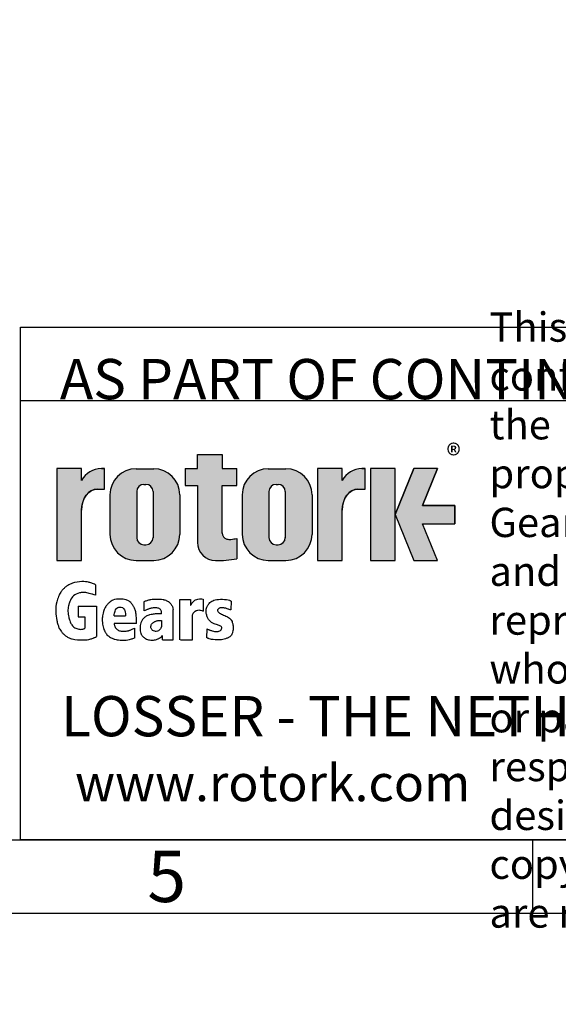
# Model space of a CAD drawing. Units: millimetres. Extents: x 0 to 530, y -57 to 292.
# Drawn here: x 229 to 266, y -1 to 66 of the extents above; entities that cross this region are included whole.
import ezdxf
from ezdxf import colors
from ezdxf.entities.mleader import LeaderData, LeaderLine
from ezdxf.math import Vec2, Vec3

# ---------------------------------------------------------------- set-up
doc = ezdxf.new("R2010")
doc.units = ezdxf.units.MM
doc.layers.add('Default', color=7, linetype='Continuous')

# ---------------------------------------------------------------- blocks, each defined once
blk = doc.blocks.new('_DOT')
at = {"color": 0}
blk.add_line((0, 0), (-1, 0), dxfattribs=at)
at = {"color": 0, "const_width": 0.333}
blk.add_lwpolyline([(-0.1665, 0, 1), (0.1665, 0, 1)], format="xyb", close=True, dxfattribs=at)
blk = doc.blocks.new('A3_Frame_-_General')
at = {"layer": 'Default', "color": 7, "linetype": 'Continuous'}
for p, q in [((-185, 4.999999999999995), (-185, 35)), ((-185, 35), (-4.999999999999915, 35)), ((-395, 5.000000000000002), (-5, 5)), ((-150.0000000000001, 4.999999999999984), (-150.0000000000001, -2.042810365310288e-14)), ((-400, 8.881784197001252e-16), (-5.684341886080801e-14, 1.755540157688529e-15))]:
    blk.add_line(p, q, dxfattribs=at)
blk = doc.blocks.new('Title_Block')
at = {"layer": 'Default', "linetype": 'Continuous'}
h = blk.add_hatch(color=7, dxfattribs=at)
edge = h.paths.add_edge_path()
edge.add_arc((-166.6579864423357, 20.30989188136416), 1.235440999426956, 180, 269.9999999999631)
edge.add_arc((-166.4607108815732, 25.88300188471469), 6.811408400932721, 268.3403376829533, 280.5442930918418)
edge.add_line((-165.2142532078181, 19.18661273295285), (-165.2142532078181, 20.57411273295277))
edge.add_arc((-166.4607108815728, 27.27050188471435), 6.811408400932379, 277.1528577908777, 280.5442930918385, ccw=False)
edge.add_arc((-165.6471983838349, 22.04483870574665), 1.533126352420652, 260.7527490804617, 271.29403243339254, ccw=False)
edge.add_arc((-165.7885858186501, 20.93643140565073), 0.4181856403315436, 176.6071907992166, 255.4613194130998, ccw=False)
edge.add_line((-166.2060384896195, 20.96118008804181), (-166.2060384896195, 24.18569926255176))
edge.add_line((-166.2060384896195, 24.18569926255176), (-165.2142532078181, 24.18569926255176))
edge.add_line((-165.2142532078181, 24.18569926255176), (-165.2142532078181, 25.34165378041929))
edge.add_line((-165.2142532078181, 25.34165378041929), (-166.2060384896195, 25.34165378041929))
edge.add_line((-166.2060384896195, 25.34165378041929), (-166.2060384896194, 26.31820686505995))
edge.add_line((-166.2060384896194, 26.31820686505995), (-167.8934274417627, 26.31820686505995))
edge.add_line((-167.8934274417627, 26.31820686505995), (-167.8934274417627, 25.34165378041929))
edge.add_line((-167.8934274417627, 25.34165378041929), (-168.7328907519563, 25.34165378041929))
edge.add_line((-168.7328907519563, 25.34165378041929), (-168.7328907519563, 24.18569926255176))
edge.add_line((-168.7328907519563, 24.18569926255176), (-167.8934274417627, 24.18569926255176))
edge.add_line((-167.8934274417627, 24.18569926255176), (-167.8934274417627, 20.30989188136416))
h = blk.add_hatch(color=7, dxfattribs=at)
edge = h.paths.add_edge_path()
edge.add_ellipse((-174.7437059938035, 22.51202262505226), major_axis=(5.383099975330664e-14, 1.43859639851744), ratio=0.7470588235293608, start_angle=2.869863955792601e-12, end_angle=90.00000000000159)
edge.add_line((-175.8184221268135, 22.51202262505222), (-175.8184221268135, 19.07445088193715))
edge.add_line((-175.8184221268135, 19.07445088193715), (-177.5059221268135, 19.07445088193717))
edge.add_line((-177.5059221268135, 19.07445088193717), (-177.5059221268135, 25.34165378041929))
edge.add_line((-177.5059221268134, 25.34165378041929), (-175.8184221268135, 25.34165378041929))
edge.add_line((-175.8184221268135, 25.34165378041929), (-175.8184221268135, 24.53252868910864))
edge.add_arc((-174.4681141057502, 23.81036078768671), 1.531292992732588, 90, 151.8613641236012, ccw=False)
edge.add_line((-174.4681141057502, 25.34165378041929), (-174.2528907519563, 25.34165378041929))
edge.add_line((-174.2528907519563, 25.34165378041929), (-174.2528907519563, 23.95061902356968))
edge.add_line((-174.2528907519564, 23.95061902356968), (-174.7437059938035, 23.9506190235697))
h = blk.add_hatch(color=7, dxfattribs=at)
edge = h.paths.add_edge_path()
edge.add_arc((-170.8891407519563, 23.5570188477169), 1.78125, 0, 90.00000000000092)
edge.add_line((-170.8891407519564, 25.3382688477169), (-172.0966407519564, 25.33826884771691))
edge.add_arc((-172.0966407519564, 23.5570188477169), 1.78125, 90, 180)
edge.add_line((-173.8778907519564, 23.5570188477169), (-173.8778907519564, 20.85570088193718))
edge.add_arc((-172.0966407519564, 20.85570088193718), 1.78125, 180, 270)
edge.add_line((-172.0966407519564, 19.07445088193718), (-170.8891407519563, 19.07445088193717))
edge.add_arc((-170.8891407519563, 20.85570088193718), 1.78125, 270, 360)
edge.add_line((-169.1078907519563, 20.85570088193718), (-169.1078907519564, 23.5570188477169))
edge = h.paths.add_edge_path()
edge.add_line((-170.936091567122, 20.6569363929195), (-170.9354131966777, 23.78125510646418))
edge.add_arc((-171.4178907519563, 23.78135986482705), 0.4824775780244153, 359.9875596037546, 450)
edge.add_line((-171.4178907519563, 24.26383744285147), (-171.5678907519564, 24.26383744285146))
edge.add_arc((-171.5678907519564, 23.78135986482705), 0.4824775780244153, 90, 180)
edge.add_line((-172.0503683299808, 23.78135986482705), (-172.0503683299808, 20.63135986482703))
edge.add_arc((-171.5678907519564, 20.63135986482703), 0.4824775780244153, 180, 270)
edge.add_line((-171.5678907519564, 20.14888228680261), (-171.4178907519563, 20.14888228680262))
edge.add_arc((-171.4178907519563, 20.63135986482703), 0.4824775780244153, 270, 363.0387201282176)
h = blk.add_hatch(color=7, dxfattribs=at)
edge = h.paths.add_edge_path()
edge.add_arc((-161.8505032078181, 23.5570188477169), 1.78125, 0, 90)
edge.add_line((-161.8505032078181, 25.3382688477169), (-163.0580032078181, 25.33826884771691))
edge.add_arc((-163.0580032078181, 23.5570188477169), 1.78125, 90, 180)
edge.add_line((-164.8392532078181, 23.5570188477169), (-164.8392532078181, 20.85570088193718))
edge.add_arc((-163.0580032078181, 20.85570088193718), 1.78125, 180, 270)
edge.add_line((-163.0580032078181, 19.07445088193718), (-161.8505032078181, 19.07445088193717))
edge.add_arc((-161.8505032078181, 20.85570088193718), 1.78125, 270, 360)
edge.add_line((-160.0692532078181, 20.85570088193718), (-160.0692532078181, 23.5570188477169))
edge = h.paths.add_edge_path()
edge.add_line((-161.8974540229837, 20.65693639291872), (-161.8967756525394, 23.78125510646418))
edge.add_arc((-162.379253207818, 23.78135986482705), 0.4824775780244153, 359.9875596037546, 450)
edge.add_line((-162.379253207818, 24.26383744285147), (-162.5292532078181, 24.26383744285146))
edge.add_arc((-162.529253207818, 23.78135986482705), 0.4824775780244153, 90, 180)
edge.add_line((-163.0117307858425, 23.78135986482705), (-163.0117307858425, 20.63135986482703))
edge.add_arc((-162.529253207818, 20.63135986482703), 0.4824775780244153, 180, 270)
edge.add_line((-162.529253207818, 20.14888228680261), (-162.379253207818, 20.14888228680262))
edge.add_arc((-162.379253207818, 20.63135986482703), 0.4824775780244153, 270, 363.0387201281238)
h = blk.add_hatch(color=7, dxfattribs=at)
edge = h.paths.add_edge_path()
edge.add_ellipse((-156.9304556563136, 22.51202262505226), major_axis=(-1.442201239496589e-14, 1.43859639851744), ratio=0.7470588235293608, start_angle=7.463585312950172e-13, end_angle=90.00000000000041)
edge.add_line((-158.0051717893236, 22.51202262505224), (-158.0051717893236, 19.07445088193717))
edge.add_line((-158.0051717893236, 19.07445088193717), (-159.6942532078181, 19.07445088193717))
edge.add_line((-159.6942532078181, 19.07445088193717), (-159.6942532078181, 25.34165378041929))
edge.add_line((-159.6942532078181, 25.34165378041929), (-158.0051717893236, 25.34165378041927))
edge.add_line((-158.0051717893236, 25.34165378041927), (-158.0051717893236, 24.53252868910866))
edge.add_arc((-156.6548637682604, 23.81036078768671), 1.531292992732588, 90, 151.8613641236, ccw=False)
edge.add_line((-156.6548637682604, 25.34165378041929), (-156.4396404144665, 25.34165378041929))
edge.add_line((-156.4396404144665, 25.34165378041929), (-156.4396404144665, 23.9506190235697))
edge.add_line((-156.4396404144665, 23.9506190235697), (-156.9304556563136, 23.9506190235697))
for points in [[(-154.3771404144665, 25.34165378041929), (-156.0646404144665, 25.34165378041927), (-156.0646404144665, 19.07445088193717), (-154.3771404144665, 19.07445088193715)], [(-152.5143915825615, 21.5793010817086), (-150.3016814407845, 21.5793010817086), (-150.3016814407844, 22.83680358064786), (-152.5143915825615, 22.83680358064788), (-151.4923572686853, 25.34165378041931), (-153.1071345407653, 25.34165378041929), (-154.3771404144665, 22.20805233117825), (-153.1071345407653, 19.07445088193719), (-151.4923572686853, 19.07445088193719)]]:
    blk.add_hatch(color=7, dxfattribs=at).paths.add_polyline_path(points)
at = {"color": 7, "linetype": 'Continuous'}
for p, q in [((-167.8934274417627, 26.31820686505995), (-166.2060384896195, 26.31820686505995)), ((-167.8934274417627, 25.34165378041929), (-167.8934274417627, 26.31820686505995)), ((-166.2060384896195, 26.31820686505995), (-166.2060384896195, 25.34165378041929)), ((-177.5059221268135, 25.34165378041929), (-177.5059221268135, 19.07445088193717)), ((-175.8184221268135, 25.34165378041929), (-177.5059221268134, 25.34165378041929)), ((-175.8184221268135, 24.53252868910862), (-175.8184221268135, 25.34165378041929)), ((-174.4681141057502, 25.34165378041929), (-174.2528907519563, 25.34165378041929)), ((-174.2528907519563, 23.9506190235697), (-174.2528907519563, 25.34165378041929)), ((-172.0966407519564, 25.3382688477169), (-170.8891407519563, 25.3382688477169)), ((-168.7328907519563, 25.34165378041929), (-168.7328907519563, 24.18569926255176)), ((-168.7328907519563, 25.34165378041929), (-167.8934274417627, 25.34165378041929)), ((-166.2060384896195, 25.34165378041929), (-165.2142532078181, 25.34165378041929)), ((-165.2142532078181, 24.18569926255176), (-165.2142532078181, 25.34165378041929)), ((-163.0580032078181, 25.3382688477169), (-161.8505032078181, 25.3382688477169)), ((-159.6942532078181, 25.34165378041929), (-159.6942532078181, 19.07445088193717)), ((-158.006753207818, 25.34165378041929), (-159.6942532078181, 25.34165378041929)), ((-158.0051717893236, 24.53252868910862), (-158.0051717893236, 25.34165378041929)), ((-156.6548637682604, 25.34165378041929), (-156.4396404144665, 25.34165378041929)), ((-156.4396404144665, 23.9506190235697), (-156.4396404144665, 25.34165378041929)), ((-156.0646404144665, 25.34165378041929), (-156.0646404144665, 19.07445088193717)), ((-154.3771404144665, 25.34165378041929), (-156.0646404144665, 25.34165378041929)), ((-154.3771404144665, 19.07445088193717), (-154.3771404144665, 25.34165378041929)), ((-154.3771404144665, 22.20805233117823), (-153.1071345407652, 25.34165378041929)), ((-151.4923572686853, 25.34165378041929), (-153.1071345407653, 25.34165378041929)), ((-151.4923572686853, 25.34165378041929), (-152.5143915825615, 22.83680358064788)), ((-171.5678907519564, 24.26383744285146), (-171.4178907519563, 24.26383744285146)), ((-162.529253207818, 24.26383744285146), (-162.379253207818, 24.26383744285146)), ((-174.7437059938035, 23.9506190235697), (-174.2528907519564, 23.9506190235697)), ((-173.8778907519563, 23.5570188477169), (-173.8778907519563, 20.85570088193718)), ((-172.0503683299808, 23.78135986482705), (-172.0503683299808, 20.63135986482703)), ((-170.9354131739319, 23.78135986482705), (-170.9360996580426, 20.61967266058)), ((-169.1078907519563, 23.5570188477169), (-169.1078907519563, 20.85570088193718)), ((-168.7328907519563, 24.18569926255176), (-167.8934274417627, 24.18569926255176)), ((-167.8934274417627, 24.18569926255176), (-167.8934274417627, 20.30989188136416)), ((-166.2060384896195, 20.9116827232596), (-166.2060384896195, 24.18569926255176)), ((-166.2060384896195, 24.18569926255176), (-165.2142532078181, 24.18569926255176)), ((-164.8392532078181, 23.5570188477169), (-164.8392532078181, 20.85570088193718)), ((-163.0117307858425, 23.78135986482705), (-163.0117307858425, 20.63135986482703)), ((-161.8967756297936, 23.78135986482705), (-161.8974621139043, 20.61967266058)), ((-160.0692532078181, 23.5570188477169), (-160.0692532078181, 20.85570088193718)), ((-156.9304556563136, 23.9506190235697), (-156.4396404144665, 23.9506190235697)), ((-175.8184221268135, 19.07445088193717), (-175.8184221268135, 22.51202262505226)), ((-158.0051717893236, 19.07445088193717), (-158.0051717893236, 22.51202262505226)), ((-154.3771404144665, 22.20805233117827), (-153.1071345407652, 19.07445088193719)), ((-152.5143915825615, 22.83680358064788), (-150.3016814407844, 22.83680358064788)), ((-150.3016814407844, 22.83680358064788), (-150.3016814407844, 21.5793010817086)), ((-151.4923572686853, 19.07445088193719), (-152.5143915825616, 21.57930108170862)), ((-152.5143915825615, 21.57930108170862), (-150.3016814407844, 21.57930108170862)), ((-152.5143915825615, 21.5793010817086), (-150.3016814407844, 21.5793010817086)), ((-165.2142532078181, 20.57411273295282), (-165.2142532078181, 19.1845589309294)), ((-171.5678907519564, 20.14888228680262), (-171.4178907519563, 20.14888228680262)), ((-162.529253207818, 20.14888228680262), (-162.379253207818, 20.14888228680262)), ((-177.5059221268135, 19.07445088193717), (-175.8184221268135, 19.07445088193717)), ((-172.0966407519564, 19.07445088193717), (-170.8891407519563, 19.07445088193717)), ((-163.0580032078181, 19.07445088193717), (-161.8505032078181, 19.07445088193717)), ((-159.6942532078181, 19.07445088193717), (-158.0067532078181, 19.07445088193717)), ((-156.0646404144665, 19.07445088193717), (-154.3771404144665, 19.07445088193717)), ((-153.1071345407653, 19.07445088193719), (-151.4923572686853, 19.07445088193719))]:
    blk.add_line(p, q, dxfattribs=at)
for centre, radius, start, end in [((-174.4681141057502, 23.81036078768671), 1.531292992732588, 90, 151.8613641236009), ((-172.0966407519564, 23.5570188477169), 1.78125, 90, 180), ((-170.8891407519563, 23.5570188477169), 1.78125, 0, 90), ((-163.0580032078181, 23.5570188477169), 1.78125, 90, 180), ((-161.8505032078181, 23.5570188477169), 1.78125, 0, 90), ((-156.6548637682604, 23.81036078768671), 1.531292992732588, 90, 151.8613641236), ((-171.5678907519564, 23.78135986482705), 0.4824775780244153, 90, 180), ((-171.4178907519563, 23.78135986482705), 0.4824775780244153, 0, 90), ((-162.529253207818, 23.78135986482705), 0.4824775780244153, 90, 180), ((-162.379253207818, 23.78135986482705), 0.4824775780244153, 0, 90), ((-172.0966407519564, 20.85570088193718), 1.78125, 180, 270), ((-170.8891407519563, 20.85570088193718), 1.78125, 270, 0), ((-165.7885858186501, 20.93643140565075), 0.4181856403315436, 176.6071907992078, 255.4613194131161), ((-163.0580032078181, 20.85570088193718), 1.78125, 180, 270), ((-161.8505032078181, 20.85570088193718), 1.78125, 270, 0), ((-171.5678907519564, 20.63135986482703), 0.4824775780244153, 180, 270), ((-171.4178907519563, 20.63135986482703), 0.4824775780244153, 270, 0), ((-166.6579864423358, 20.30989188136416), 1.235440999426956, 180, 269.9999999999947), ((-165.6471983838349, 22.04483870574652), 1.533126352420481, 260.7527490804671, 271.2940324333927), ((-166.4607108815732, 27.27050188471468), 6.811408400932721, 277.152857790882, 280.5442930918409), ((-162.529253207818, 20.63135986482703), 0.4824775780244153, 180, 270), ((-162.379253207818, 20.63135986482703), 0.4824775780244153, 270, 0), ((-166.4607108815732, 25.88300188471469), 6.811408400932721, 268.3403376829593, 280.5442930918406)]:
    blk.add_arc(centre, radius, start, end, dxfattribs=at)
for centre, major_axis, start_param, end_param in [((-174.7437059938035, 22.51202262505226), (5.383099975330664e-14, 1.43859639851744), 5.008857511288989e-14, 1.570796326794925), ((-156.9304556563136, 22.51202262505226), (-1.442201239496589e-14, 1.43859639851744), 1.302641377144719e-14, 1.570796326794889)]:
    blk.add_ellipse(centre, major_axis=major_axis, ratio=0.7470588235293608, start_param=start_param, end_param=end_param, dxfattribs=at)
at = {"layer": 'Default', "color": 7, "linetype": 'Continuous'}
for p, q in [((-180.0000000000001, 30), (-5.684341886080801e-14, 30)), ((-180.0000000000001, -2.309263891220326e-14), (-180.0000000000001, 29.99999999999999)), ((-180.0000000000001, 30.00000000000001), (0, 30.00000000000001)), ((-174.8564397760821, 17.41981948564623), (-174.8761195203631, 16.71377937843136)), ((-171.5344124274181, 15.62786775643663), (-171.5472138216718, 16.26515481651489)), ((-169.0994721970432, 13.64351220676879), (-169.0994721970432, 16.41832509308967)), ((-169.0994721970432, 16.41832509308967), (-168.3674142977884, 16.41832509308967)), ((-168.3674142977884, 16.41832509308967), (-168.3674142977884, 15.99517023802911)), ((-167.5117902301545, 16.438680548021), (-167.5117902301545, 15.61188087327394)), ((-165.5872455719456, 16.30467246382254), (-165.6161597116988, 15.69942524436686)), ((-176.0530155641086, 15.9615760048189), (-176.0530155641086, 15.22982650415781)), ((-176.0530155641086, 15.9615760048189), (-174.789575911811, 15.9615760048189)), ((-174.789575911811, 15.9615760048189), (-174.7913163466393, 13.88057574785949)), ((-169.5619345284102, 13.64351220676879), (-169.5619345284102, 15.73414923705887)), ((-176.0530155641086, 15.22982650415781), (-175.5883026110822, 15.22982650415781)), ((-175.5883026110822, 15.22982650415781), (-175.5863925304198, 14.4592584019147)), ((-173.5985492521138, 15.29844469136913), (-172.8112336759099, 15.29844469136913)), ((-168.2404678412703, 13.64351220676879), (-168.2404678412703, 15.35620640688767)), ((-172.0764933670326, 14.76327020274381), (-173.5985492521138, 14.76327020274381)), ((-172.1994570783384, 14.44752795362443), (-172.2072684273194, 13.76295263316628)), ((-167.2488079630002, 14.40624077821473), (-167.2776535553202, 13.79663726051742)), ((-170.2913795386443, 13.64351220676879), (-170.2913795386443, 13.93980288694737)), ((-170.2913795386443, 13.64351220676879), (-169.5619345284103, 13.64351220676879)), ((-169.0571567115371, 13.64351220676879), (-168.2404678412703, 13.64351220676879)), ((0, 0), (-180.0000000000001, -2.255140518769849e-14))]:
    blk.add_line(p, q, dxfattribs=at)
at = {"layer": 'Default', "color": 7, "linetype": 'Continuous', "const_width": 0.00013}
for points in [[(-167.8934274417626, 20.30989188136416, 0.4142135623729064), (-166.6579864423366, 19.0744508819372, 0.05330018873424308), (-165.2142532078181, 19.18661273295282), (-165.2142532078181, 20.57411273295276, -0.01479900833071856), (-165.6125754747165, 20.5121033513391, -0.0460274877523586), (-165.8935644432065, 20.53163674391992, -0.3583183191890222), (-166.2060384896195, 20.96118008804181), (-166.2060384896195, 24.18569926255176), (-165.2142532078181, 24.18569926255176), (-165.2142532078181, 25.34165378041929), (-166.2060384896195, 25.34165378041929), (-166.2060384896194, 26.31820686505995), (-167.8934274417627, 26.31820686505995), (-167.8934274417627, 25.34165378041929), (-168.7328907519563, 25.34165378041929), (-168.7328907519563, 24.18569926255176), (-167.8934274417627, 24.18569926255176), (-167.8934274417627, 20.30989188136415)], [(-169.1078907519563, 23.5570188477169, 0.4142135623730997), (-170.8891407519563, 25.3382688477169), (-172.0966407519564, 25.3382688477169, 0.414213562373095), (-173.8778907519563, 23.5570188477169), (-173.8778907519564, 20.85570088193718, 0.414213562373095), (-172.0966407519564, 19.07445088193717), (-170.8891407519563, 19.07445088193718, 0.414213562373095), (-169.1078907519563, 20.85570088193718), (-169.1078907519563, 23.55701884771687)], [(-160.0692532078181, 23.5570188477169, 0.414213562373095), (-161.8505032078181, 25.3382688477169), (-163.0580032078181, 25.3382688477169, 0.414213562373095), (-164.8392532078181, 23.5570188477169), (-164.8392532078181, 20.85570088193718, 0.414213562373095), (-163.0580032078181, 19.07445088193717), (-161.8505032078181, 19.07445088193718, 0.414213562373095), (-160.0692532078181, 20.85570088193718), (-160.0692532078181, 23.55701884771691)], [(-170.936091567122, 20.65693639291973, -0.429834054323425), (-171.4178907519563, 20.14888228680262), (-171.5678907519564, 20.14888228680261, -0.414213562373095), (-172.0503683299808, 20.63135986482703), (-172.0503683299808, 23.78135986482705, -0.414213562373095), (-171.5678907519564, 24.26383744285146), (-171.4178907519563, 24.26383744285147, -0.4143407574858153), (-170.9354132194234, 23.78115034810158), (-170.936091567122, 20.65693639291973)], [(-161.8974540229837, 20.65693639291894, -0.4298340543229396), (-162.379253207818, 20.14888228680262), (-162.529253207818, 20.14888228680261, -0.414213562373095), (-163.0117307858425, 20.63135986482703), (-163.0117307858425, 23.78135986482705, -0.414213562373095), (-162.529253207818, 24.26383744285146), (-162.379253207818, 24.26383744285147, -0.4143407574858413), (-161.8967756752851, 23.78115034810158), (-161.8974540229837, 20.65693639291894)]]:
    blk.add_lwpolyline(points, format="xyb", close=True, dxfattribs=at)
at = {"layer": 'Default', "color": 7, "linetype": 'Continuous'}
for points in [[(-175.8184221268135, 22.51202262505226), (-175.8004801369161, 22.77379401691561), (-175.7429644812392, 23.04156234854128), (-175.6432385729671, 23.29923660550573), (-175.5036450593055, 23.52926389383447), (-175.3318011439069, 23.71612135306667), (-175.237317302765, 23.78990479813817), (-175.1393033166453, 23.84961272634431), (-174.9392646218426, 23.92660218669921), (-174.7437059938035, 23.9506190235697), (-174.7437059938036, 23.95061902356968), (-174.2528907519563, 23.95061902356968), (-174.2528907519563, 25.34165378041929), (-174.4681141057502, 25.3416537804193, 0.2766732169143293), (-175.8184221268135, 24.5325286891086), (-175.8184221268135, 25.34165378041929), (-177.5059221268135, 25.34165378041929), (-177.5059221268135, 19.07445088193717), (-175.8184221268135, 19.07445088193715), (-175.8184221268135, 22.51202262505205, 0.2766732169143293)], [(-158.0051717893236, 22.51202262505224), (-157.9872297994262, 22.77379401691559), (-157.9297141437494, 23.04156234854127), (-157.8299882354772, 23.29923660550572), (-157.6903947218155, 23.52926389383446), (-157.518550806417, 23.71612135306666), (-157.4240669652751, 23.78990479813817), (-157.3260529791554, 23.84961272634431), (-157.1260142843527, 23.9266021866992), (-156.9304556563136, 23.9506190235697), (-156.9304556563135, 23.9506190235697), (-156.4396404144665, 23.9506190235697), (-156.4396404144665, 25.34165378041929), (-156.6548637682604, 25.3416537804193, 0.2766732169143237), (-158.0051717893236, 24.53252868910864), (-158.0051717893236, 25.34165378041927), (-159.6942532078181, 25.34165378041929), (-159.6942532078181, 19.07445088193717), (-158.0051717893236, 19.07445088193717), (-158.0051717893236, 22.51202262505278, 0.2766732169143237)]]:
    blk.add_lwpolyline(points, format="xyb", close=True, dxfattribs=at)
for points in [[(-154.3771404144665, 25.34165378041929), (-156.0646404144665, 25.34165378041927), (-156.0646404144665, 19.07445088193717), (-154.3771404144665, 19.07445088193715), (-154.3771404144665, 25.34165378041929)], [(-152.5143915825615, 21.5793010817086), (-150.3016814407845, 21.5793010817086), (-150.3016814407844, 22.83680358064786), (-152.5143915825615, 22.83680358064788), (-151.4923572686853, 25.34165378041931), (-153.1071345407653, 25.34165378041929), (-154.3771404144665, 22.20805233117825), (-153.1071345407653, 19.07445088193719), (-151.4923572686853, 19.07445088193719), (-152.5143915825615, 21.5793010817086)]]:
    blk.add_lwpolyline(points, close=True, dxfattribs=at)
for points, knots in [([(-174.8564397760821, 17.41981948564623), (-174.97362809807, 17.47666120639756), (-175.1998051785215, 17.55547156879122), (-175.3890861821087, 17.59770584164393), (-175.7762536658204, 17.66795892576432), (-176.3636717578324, 17.5518622100243), (-176.6229877656053, 17.44947218113382), (-176.742226861376, 17.38588699099516), (-176.9219974422848, 17.26333525377516), (-177.0996183583945, 17.09541686786895), (-177.2972361564168, 16.84640930651778), (-177.3719613855949, 16.68455793313777), (-177.4582207082623, 16.42913599969774), (-177.5681477579111, 16.12793286404478), (-177.6058683947345, 15.59046757577157), (-177.54710243374, 15.09862074606041), (-177.4482390616479, 14.72877850788184), (-177.3532368174579, 14.42300285587106), (-177.273818855996, 14.32271771474604), (-177.1042288506416, 14.09620307278009), (-176.9456721749162, 13.96099121921438), (-176.8090204053648, 13.84735006076754), (-176.6642121360657, 13.78590848345741), (-176.3037902320287, 13.64959785122405), (-175.7154372350534, 13.63116730987797), (-175.2676403356916, 13.67472821025934), (-175.0162202539628, 13.78193092931769), (-174.8976229507962, 13.82312706464541), (-174.7913163466393, 13.88057574785949)], [0, 0, 0, 0, 0.01915768579178808, 0.05339714475941056, 0.1138772742654149, 0.1803706939460574, 0.206264772070759, 0.240510697305182, 0.2704280478768339, 0.2929322295226058, 0.3159101314649009, 0.3618708188098817, 0.3865715736013211, 0.4135986820882857, 0.4999290021922927, 0.5736358033339956, 0.605849898476739, 0.6310382466224385, 0.6783672523795704, 0.7008766296572367, 0.7243329295224292, 0.751940446140928, 0.7712215379206857, 0.7975154290425459, 0.8755280129525037, 0.948269496864778, 0.9819639762039957, 1, 1, 1, 1]), ([(-174.8761195078673, 16.71377937930254), (-174.9916247967112, 16.73916691616612), (-175.1907799932993, 16.80039723417964), (-175.4251192848998, 16.86364273666542), (-175.7354815999641, 16.90937538072834), (-176.0341042467232, 16.84974340252375), (-176.368954227067, 16.71620425139964), (-176.5822757056512, 16.38932559986556), (-176.6553975101986, 16.19030572251435), (-176.7206102708316, 15.94307338662231), (-176.7729265524626, 15.59676177539698), (-176.7055968262138, 15.23293576281692), (-176.6499270617009, 15.00382784046817), (-176.5604388819313, 14.79207828011145), (-176.478472582509, 14.65407240006373), (-176.3445080741733, 14.50778533339585), (-176.2031004029169, 14.42178317584052), (-175.8542690545014, 14.34921963713516), (-175.6603196994091, 14.39854192079235), (-175.6061215221127, 14.43512132696431), (-175.5863925304197, 14.4592584019147)], [0, 0, 0, 0, 0.02996528695215249, 0.09514564189975747, 0.1446713627685157, 0.1941970836372708, 0.2944790252471003, 0.3694974920955847, 0.4156997548562563, 0.4687642157695842, 0.5535816763424176, 0.6392352541612676, 0.700434605632197, 0.734676249619117, 0.7905875696221351, 0.8114143214976425, 0.8805685173599551, 0.9327085646884099, 0.9817765921089322, 1, 1, 1, 1]), ([(-172.0764933670326, 14.76327020274381), (-172.0746908487873, 14.85317323925544), (-172.0698561740316, 15.03758840827638), (-172.0767418121952, 15.28028989620134), (-172.1062819648178, 15.48786780265512), (-172.1367817538047, 15.62621658904085), (-172.1791141848603, 15.77733607055531), (-172.244167669098, 15.91943745448622), (-172.3219616018897, 16.02185131375195), (-172.391799068603, 16.11665747636485), (-172.4780313291743, 16.21345217735708), (-172.5634933979618, 16.28709639490184), (-172.6607451107747, 16.33559206728825), (-172.8727464258237, 16.41952188705272), (-173.1997465030313, 16.44841636958148), (-173.5754065435243, 16.42019751740271), (-173.813793405878, 16.29870169839982), (-173.9113071953603, 16.21747557348188), (-174.0025671749968, 16.13013511451963), (-174.0583498302222, 16.06119277954054), (-174.1709941788717, 15.9343811804871), (-174.2315216612471, 15.81021271020055), (-174.2747499825937, 15.71196610928988), (-174.3366355339812, 15.57147259331803), (-174.3775471432441, 15.36975074924086), (-174.396646088853, 15.21719188398171), (-174.4136982381109, 15.02547067974947), (-174.3932619941336, 14.68057850045287), (-174.3236119335095, 14.46474110576679), (-174.2947951796974, 14.34075932292269), (-174.2383659003145, 14.23095235868664), (-174.1850622870671, 14.13940378253554), (-174.1309272713214, 14.05114214106241), (-174.0345504187374, 13.95552014502889), (-173.9594271239484, 13.89191254479328), (-173.8403617611826, 13.81285930517424), (-173.7174630346983, 13.74278341909596), (-173.5798023812081, 13.69940323327061), (-173.2938857496126, 13.63999586707586), (-172.9113879353126, 13.60945208292744), (-172.6441626151479, 13.64906277931975), (-172.4265887524393, 13.70926483232465), (-172.3018390217622, 13.7404152763491), (-172.2413097079344, 13.76642359887633), (-172.2072684273194, 13.78685199968244)], [0, 0, 0, 0, 0.03717661623884972, 0.0792665892054594, 0.0977768756314639, 0.117750454788808, 0.1345664892154138, 0.1600234392038755, 0.1729665482107658, 0.1868481250934955, 0.2002063794745124, 0.223057763957308, 0.2393081596692372, 0.2550144010562208, 0.3130547281072565, 0.3753828861687296, 0.3940129462859707, 0.4187610535170447, 0.430038679184215, 0.4415601975818911, 0.4622449431918818, 0.4816172499924831, 0.4927095764739444, 0.5152132215948683, 0.5425968816088701, 0.5748682252680762, 0.5996877204376937, 0.6444246400497133, 0.6666064237131697, 0.680951693973517, 0.7006749790186193, 0.7123108506355914, 0.7275670606160082, 0.7438187278074225, 0.75853031924328, 0.7765029173254818, 0.7927196158541264, 0.8188226256584187, 0.8336255793835401, 0.8771701936370668, 0.9447229529798211, 0.9668345110919547, 0.9823672912021985, 1, 1, 1, 1]), ([(-171.5472138216717, 16.26515481651489), (-171.5245183937613, 16.27685513493079), (-171.484172130238, 16.29578632618976), (-171.4001068231087, 16.32942260987064), (-171.2874688206892, 16.36536166009143), (-171.1759212144796, 16.39755344591681), (-170.9981471190487, 16.42544909289484), (-170.6620984059799, 16.44574755008897), (-170.3647923738638, 16.4309655804297), (-170.1782701518545, 16.39597104068957), (-170.0723524398237, 16.35381722333861), (-169.9946869651952, 16.32442996596865), (-169.9183057606537, 16.286299939922), (-169.8470574098721, 16.24037758665606), (-169.7851760609826, 16.18780353906511), (-169.7018333265077, 16.08887888755213), (-169.6157388212193, 15.93857586061788), (-169.5641330761687, 15.78395391239494), (-169.5619345284102, 15.73414923705887)], [0, 0, 0, 0, 0.02452665150536923, 0.0630559871394904, 0.1081232218267297, 0.152660281163101, 0.1894227007993245, 0.3642922521064253, 0.5677654773067526, 0.5996373710346435, 0.6491806024567829, 0.6861706579833131, 0.7206061479092847, 0.7441447040152256, 0.7736830361048066, 0.8301410875143553, 0.9200833089278359, 1, 1, 1, 1]), ([(-168.3674142977884, 15.99517023802911), (-168.3599585885254, 16.01640057137656), (-168.3375478510382, 16.0589586971055), (-168.3068943292733, 16.12271769839916), (-168.2541415400365, 16.19049230562644), (-168.2213306839168, 16.22604350263813), (-168.1748353099375, 16.27669310332275), (-168.1026903652881, 16.34505246422337), (-168.0023294604211, 16.40112773564125), (-167.8364788834826, 16.44599938404579), (-167.6890370104675, 16.45817522867989), (-167.5702838468433, 16.44983461977299), (-167.5117902301545, 16.438680548021)], [0, 0, 0, 0, 0.09028379968562494, 0.180503748156506, 0.226172134137571, 0.2693033875641279, 0.3238664862627303, 0.3687170771141975, 0.4575167165218101, 0.6141011712133705, 0.8441593880196607, 1, 1, 1, 1]), ([(-167.2488079630002, 14.40624077821472), (-167.2195372656216, 14.39767595210583), (-167.1777401019841, 14.37627541058619), (-167.0866260076158, 14.3354379944187), (-167.0223049862655, 14.31073169595451), (-166.9230561940588, 14.27401937490771), (-166.8657574830401, 14.25440343619381), (-166.6168123904459, 14.21082589610783), (-166.4447527714543, 14.23476788862546), (-166.3488846654845, 14.27522756012518), (-166.2586925954599, 14.36073606677281), (-166.2270435925241, 14.45129329378525), (-166.2486204465908, 14.57199749998482), (-166.3545491502032, 14.59864108160471), (-166.477102104993, 14.6455610928517), (-166.6192345392325, 14.70121194664769), (-166.7378780005084, 14.74433197733923), (-166.8494963542951, 14.79379832232471), (-166.9561810181271, 14.85369691357127), (-167.0281596291861, 14.9185937797793), (-167.1093892658567, 15.00108486171903), (-167.1776286076027, 15.10821244923733), (-167.2489854037471, 15.26706828902199), (-167.3266778989873, 15.55226475155719), (-167.3101471475954, 15.72782347086535), (-167.2549904748254, 15.89533224399041), (-167.1857825346643, 16.02663823242153), (-167.0865395363182, 16.18186322594966), (-166.9980189666174, 16.2418377351539), (-166.8521622792102, 16.33114237073096), (-166.5149042330773, 16.45387040049643), (-165.8600654114156, 16.43565162492602), (-165.6452596317428, 16.33135937460001), (-165.5872455719456, 16.30467246382254)], [0, 0, 0, 0, 0.0237666951815208, 0.04025672378171809, 0.05639445479978997, 0.07993334892375294, 0.1176727553288579, 0.1347092071542238, 0.1674597400408825, 0.191864005040614, 0.2011971785693226, 0.2197718933477097, 0.2417971391269754, 0.2695777088597532, 0.2939819738594848, 0.3198673204823575, 0.3542534993406458, 0.3710333678489305, 0.3900834254487341, 0.4159345367820613, 0.4442407327271235, 0.46217224468608, 0.5015397283747719, 0.5359989928591452, 0.5844438313095852, 0.6228895966502322, 0.6666492248297899, 0.6811810480488042, 0.7149151940771091, 0.748803817611541, 0.787747713982585, 0.9716274781445691, 1, 1, 1, 1]), ([(-173.5985492521138, 15.29844469136913), (-173.5927639075411, 15.41215562115691), (-173.5545915259073, 15.58747430572162), (-173.4611932946094, 15.76091551832266), (-173.35690162124, 15.85407896325714), (-173.1759702191315, 15.91126374674055), (-173.0511064855996, 15.88124219733131), (-172.9214892929121, 15.77490171217166), (-172.822639216303, 15.51708020905887), (-172.8231187809276, 15.42019280990476), (-172.8112336759099, 15.29844469136913)], [0, 0, 0, 0, 0.1947592854812082, 0.31474437821458, 0.4180310868116828, 0.5107200829661548, 0.6305361825273043, 0.6967691480617555, 0.7582421849205999, 1, 1, 1, 1]), ([(-170.3574435649232, 15.42951729863068), (-170.3591943475664, 15.48340387831995), (-170.3570285159637, 15.60622159031869), (-170.3780304063511, 15.64404419124462), (-170.4094032255475, 15.71934221383458), (-170.4843525409211, 15.77786187718722), (-170.6015686952173, 15.82990997922511), (-170.7910609494419, 15.83801640552742), (-171.0097639274918, 15.8266374503106), (-171.157896202916, 15.78480303195315), (-171.2493854425382, 15.75489799759484), (-171.3441435006925, 15.71345648830873), (-171.4241848986941, 15.67722938627849), (-171.4994142249209, 15.64337417668579), (-171.5344124274181, 15.62786775643663)], [0, 0, 0, 0, 0.08581194628716374, 0.1420485372611097, 0.1979656550937639, 0.2576385715811699, 0.3102831989164344, 0.4877669712630579, 0.6703402465738083, 0.7432323761238285, 0.8153552897442669, 0.8609951598232447, 0.9211744697751455, 1, 1, 1, 1]), ([(-168.2404678412703, 15.35620640688766), (-168.2323123689688, 15.3881219825316), (-168.2052100388846, 15.45123302344336), (-168.1401451374129, 15.53415467092288), (-168.0979754191957, 15.57260145789393), (-168.0288033250245, 15.62926070948298), (-167.9413274515442, 15.6774976571212), (-167.8024791606429, 15.70502656313649), (-167.6508500986398, 15.66640921600396), (-167.5812103451622, 15.6427803718582), (-167.5117902301545, 15.61188087327394)], [0, 0, 0, 0, 0.1233889702671006, 0.194653647927079, 0.2988985015730042, 0.362951940035683, 0.470340558613867, 0.6288699772100264, 0.7698504795553136, 1, 1, 1, 1]), ([(-165.6161597116989, 15.69942524436687), (-165.65026771678, 15.70264394291674), (-165.7303317342798, 15.72697235945747), (-165.8133283041073, 15.76250425156438), (-165.9143707694187, 15.79597472180233), (-165.9994887875907, 15.81664009051095), (-166.1255998820685, 15.84479180328262), (-166.2780841848077, 15.86107758375664), (-166.4504912263553, 15.79672004520821), (-166.5296790421617, 15.72384321548629), (-166.5331850510453, 15.63225132855016), (-166.4919412341433, 15.55345346156431), (-166.3902602158896, 15.47506757495586), (-166.2575119954806, 15.40539439911048), (-166.1070800079211, 15.33810265497714), (-165.9643141350142, 15.27588048878262), (-165.8319300438394, 15.21798527835298), (-165.741768625841, 15.17061443611956), (-165.6210094865338, 15.05303491082718), (-165.5358059869822, 14.92827584147052), (-165.5271736200582, 14.8610553197343), (-165.466975603723, 14.6853437537906), (-165.4429708999172, 14.49224029224346), (-165.478617848214, 14.26511854894182), (-165.5236787135162, 14.08678157186726), (-165.5665059622179, 13.97764960066328), (-165.6424997297417, 13.8974231183333), (-165.725661619984, 13.8335667717015), (-165.8108154725025, 13.78560519931091), (-165.9281262372878, 13.74217639197354), (-166.1156443618048, 13.66838934449789), (-166.4793812525156, 13.63463137014018), (-166.8539660232622, 13.65903962982989), (-167.0714583022373, 13.71815299056138), (-167.1763149134932, 13.75206955115539), (-167.2807592793814, 13.8038839499935)], [0, 0, 0, 0, 0.02328904256576098, 0.03830921889144379, 0.06103526869630487, 0.07818679446193925, 0.1053488946276788, 0.1572344455390147, 0.1695193244631331, 0.188549239244036, 0.1997054350335918, 0.2162550790699558, 0.2417204569137195, 0.2721871419067007, 0.3008538890707042, 0.3384782021400575, 0.3654652187383504, 0.3976766569235812, 0.4204992800762671, 0.428474125341009, 0.4623305481779355, 0.4873266670707915, 0.546921001881777, 0.6027193163021188, 0.6136700917461663, 0.6459865086369376, 0.6681468756079891, 0.6868063592299174, 0.7013618974384821, 0.7183152082828499, 0.7590340607294721, 0.834763512864377, 0.9398261585092639, 0.975044239199368, 1, 1, 1, 1]), ([(-170.3574435649232, 15.42951729863068), (-170.4934675217982, 15.42787863745525), (-170.6534098950518, 15.42855811291922), (-170.8958578284362, 15.41880776092055), (-171.0802325835346, 15.37921447734791), (-171.2394508010024, 15.33661761252745), (-171.3410289986067, 15.2935705323874), (-171.4637405841182, 15.23204311858922), (-171.5499358187531, 15.17269735329299), (-171.623878574597, 15.08058568176062), (-171.700075958275, 14.96463071605161), (-171.8027976029396, 14.76092489240276), (-171.8240518297771, 14.41708829179539), (-171.8039314494637, 14.18517873834731), (-171.7384067559609, 14.01799203762696), (-171.685843338522, 13.93553909187974), (-171.6256569120638, 13.87036751262435), (-171.5490554051852, 13.80222010428742), (-171.4294900582432, 13.7241944902671), (-171.3021358823884, 13.65185027462609), (-170.9889586315387, 13.62938567186807), (-170.736203234394, 13.65055323892372), (-170.6309084607715, 13.70861929894524), (-170.55176672435, 13.74017139965225), (-170.484230065635, 13.77744561681277), (-170.4047902098186, 13.82842780854167), (-170.3489249990251, 13.868137528188), (-170.2913795149918, 13.93980291667968)], [0, 0, 0, 0, 0.09094911758356906, 0.1280575415236314, 0.1937525155044632, 0.2112297314918435, 0.2478952008116878, 0.2753271700042214, 0.3049085367668734, 0.3335069616801838, 0.3555750433356665, 0.4014062610503449, 0.4802057938749074, 0.5784847957509754, 0.5981262746216574, 0.6262687592090087, 0.6439525078116346, 0.6668978065223123, 0.6946750523262963, 0.7351024961166805, 0.8059436545924458, 0.8742980356556174, 0.905405049425523, 0.9252990883678315, 0.9355826293172154, 0.9615876890379902, 1, 1, 1, 1]), ([(-170.3574637388328, 14.96690639448258), (-170.4279633444249, 14.96658645836043), (-170.5161015097521, 14.96733228363906), (-170.6334661229257, 14.96962899719888), (-170.7165989441543, 14.94068203728409), (-170.7727527303834, 14.92154365229854), (-170.8412476437782, 14.88535955314624), (-170.9169778884439, 14.84215678850641), (-170.9808490080671, 14.78506742170857), (-171.0421176529861, 14.7148548464024), (-171.0754431374541, 14.62221643787236), (-171.0916579722841, 14.5325669289461), (-171.0698024802634, 14.43554634693755), (-171.0267480642749, 14.36124328497518), (-170.9571837830048, 14.28026269964506), (-170.8390639250107, 14.23389156618582), (-170.6741336230311, 14.22832246263946), (-170.5995549626708, 14.24652277878671), (-170.5329986550288, 14.2937770922954), (-170.5013224957509, 14.31778945830933), (-170.4333867938427, 14.39326071070414), (-170.399577517867, 14.45485829092615), (-170.3911590728158, 14.47119318107448), (-170.3507217600978, 14.57147545351417), (-170.3584469815364, 14.73505089768519), (-170.357367919075, 14.86977279839062), (-170.3574637388328, 14.96690639448258)], [0, 0, 0, 0, 0.08199713572808605, 0.1229957035921319, 0.1438109584130206, 0.1819176953632336, 0.2097930466666997, 0.2412712184713602, 0.2824286814451076, 0.3109978568775591, 0.355945510284138, 0.3905828075905116, 0.4374465709729793, 0.4684772337534176, 0.5045906093496333, 0.5574568579812186, 0.5936390210218567, 0.6652260493085125, 0.6885748801901725, 0.7136688901212348, 0.7327548563421188, 0.7719710276010396, 0.8104107226556353, 0.8320603794392412, 0.9022310052065469, 1, 1, 1, 1]), ([(-173.5985492521138, 14.76327020274381), (-173.5905179090778, 14.71134046151196), (-173.5752934180924, 14.65220850535652), (-173.5479931032704, 14.58493163774862), (-173.5233215797647, 14.51574442148045), (-173.475054101395, 14.4497924377854), (-173.4110387541591, 14.38815113621651), (-173.3574913735637, 14.32325319120123), (-173.2298753862387, 14.27136095640494), (-173.1073619291911, 14.24887216661497), (-172.9538994558195, 14.23800566118669), (-172.7759882862093, 14.24581770046196), (-172.6524675553627, 14.26917531697877), (-172.5612893307939, 14.29431427628243), (-172.4893549290599, 14.31912816612108), (-172.4106196849155, 14.35376660190472), (-172.2707324769758, 14.41905365964956), (-172.2296068766885, 14.43817332374688), (-172.1993926917854, 14.44754793789554)], [0, 0, 0, 0, 0.04813444951747203, 0.1068851608772251, 0.1656358722369741, 0.1977414098165661, 0.24936369094716, 0.3048017960788202, 0.3731919770967533, 0.4337186086956025, 0.5230251963481577, 0.6294894549055325, 0.7221327387774289, 0.7602695928443932, 0.7935324559233873, 0.844099787991537, 0.8877842788292507, 1, 1, 1, 1])]:
    blk.add_open_spline(points, degree=3, knots=knots, dxfattribs=at)
at = {"layer": 'Default'}
for s, insert, char_height, width, attachment_point in [('{\\fArial Narrow|b0||i0||c0|p34;\\C7;\\H2.;\\W1.;\\T0.9800000005;This drawing is \\P}{\\fArial Narrow|b0||i0||c0|p34;\\C7;\\H2.;\\W1.;\\T0.9800000005;confidential and is the \\P}{\\fArial Narrow|b0||i0||c0|p34;\\C7;\\H2.;\\W1.;\\T0.9800000005;property of Rotork Gears \\P}{\\fArial Narrow|b0||i0||c0|p34;\\C7;\\H2.;\\W1.;\\T0.9800000005;and must not be \\P}{\\fArial Narrow|b0||i0||c0|p34;\\C7;\\H2.;\\W1.;\\T0.9800000005;reproduced either wholly \\P}{\\fArial Narrow|b0||i0||c0|p34;\\C7;\\H2.;\\W1.;\\T0.9800000005;or partly. All rights in \\P}{\\fArial Narrow|b0||i0||c0|p34;\\C7;\\H2.;\\W1.;\\T0.9800000005;respect of patents, \\P}{\\fArial Narrow|b0||i0||c0|p34;\\C7;\\H2.;\\W1.;\\T0.9800000005;designs and copyrights \\P}{\\fArial Narrow|b0||i0||c0|p34;\\C7;\\H2.;\\W1.;\\T0.9800000005;are reserved. ©}', (-147.9435168105997, 15.00471873687627), 2, 26.8976544192594, 4), ('{\\fSolid Edge ISO|b0||i0||c0|p34;\\C7;\\H1.5;\\W1.;®}', (-150.878747062832, 27.00430669844719), 1.5, 1.670464545454558, 1), ('{\\fArial Narrow|b1||i0||c0|p34;\\C7;\\H2.5;\\W1.;www.rotork.com}', (-162.759715679606, 5.13546054971672), 2.5, 25.39125573387488, 2)]:
    blk.add_mtext(s, dxfattribs=dict(at, insert=insert, char_height=char_height, width=width, attachment_point=attachment_point))
at = {"layer": 'Default', "color": 7, "linetype": 'Continuous'}
ml = blk.add_multileader_mtext('Standard', dxfattribs=at)
ml.set_content('{\\pxsm0.9;\\fArial Narrow|b0||i0||c0|p34;\\W1.;LOSSER - THE NETHERLANDS\\P}', color=256)
ml.set_leader_properties()
ml.set_arrow_properties(name='DOT')
ml.build(insert=Vec2(0, 0))
ml.multileader.update_dxf_attribs({"leader_type": 0, "dogleg_length": 0, "arrow_head_size": 2.75})
ctx = ml.context
ctx.base_point, ctx.char_height, ctx.arrow_head_size, ctx.landing_gap_size = Vec3(-179.2151864765232, 8.418233453736887), 2.75, 2.75, 0.9624999999999999
notes = []
notes.append((ctx, [(0, (0, 0, 0), (0, 0), (1, 0), 1, [])]))
ctx.mtext.insert = Vec3(-177.2151864765232, 9.816631852135286)
for ctx, leaders in notes:
    for number, flags, end, landing, length, lines in leaders:
        leader = LeaderData()
        leader.index, (leader.has_last_leader_line, leader.has_dogleg_vector, leader.attachment_direction) = number, flags
        leader.last_leader_point, leader.dogleg_vector, leader.dogleg_length = Vec3(end), Vec3(landing), length
        for number, points, colour, breaks in lines:
            line = LeaderLine()
            line.index, line.vertices, line.color, line.breaks = number, Vec3.list(points), colors.encode_raw_color(colour), breaks
            leader.lines.append(line)
        ctx.leaders.append(leader)
blk = doc.blocks.new('Disclaimer')
at = {"layer": 'Default', "color": 7, "linetype": 'Continuous'}
for p, q in [((0, 0), (0, 4.999999999999997)), ((0, 5), (180, 5))]:
    blk.add_line(p, q, dxfattribs=at)
ml = blk.add_multileader_mtext('Standard', dxfattribs=at)
ml.set_content('{\\pxsm0.9;\\fArial Narrow|b0||i0||c0|p34;\\W1.;AS PART OF CONTINUOUS PRODUCT DEVELOPMENT, ALL DETAILS SUBJECT TO CHANGE WITHOUT PRIOR NOTICE. FOR UP TO DATE DETAILS PLEASE VISIT www.rotork.com\\P}', color=256)
ml.set_leader_properties()
ml.set_arrow_properties(name='DOT')
ml.build(insert=Vec2(0, 0))
ml.multileader.update_dxf_attribs({"leader_type": 0, "dogleg_length": 0, "arrow_head_size": 2.75})
ctx = ml.context
ctx.base_point, ctx.char_height, ctx.arrow_head_size, ctx.landing_gap_size = Vec3(0.694190879860423, 1.183294646531514), 2.75, 2.75, 0.9624999999999999
notes = []
notes.append((ctx, [(0, (0, 0, 0), (0, 0), (1, 0), 1, [])]))
ctx.mtext.insert = Vec3(2.694190879860423, 2.830817169054036)
for ctx, leaders in notes:
    for number, flags, end, landing, length, lines in leaders:
        leader = LeaderData()
        leader.index, (leader.has_last_leader_line, leader.has_dogleg_vector, leader.attachment_direction) = number, flags
        leader.last_leader_point, leader.dogleg_vector, leader.dogleg_length = Vec3(end), Vec3(landing), length
        for number, points, colour, breaks in lines:
            line = LeaderLine()
            line.index, line.vertices, line.color, line.breaks = number, Vec3.list(points), colors.encode_raw_color(colour), breaks
            leader.lines.append(line)
        ctx.leaders.append(leader)

msp = doc.modelspace()

# ---------------------------------------------------------------- block references
at = {"layer": 'Default', "color": 7}
for name, p in [('A3_Frame_-_General', (414.0000000000001, 4.999999999999998)), ('Title_Block', (409.0000000000001, 10)), ('Disclaimer', (229, 40))]:
    msp.add_blockref(name, p, dxfattribs=at)

# ---------------------------------------------------------------- texts
at = {"layer": 'Default', "insert": (239.0011511335857, 7.500814174408299), "char_height": 3.5, "width": 3, "attachment_point": 5}
msp.add_mtext('{\\fSolid Edge ISO|b0||i0||c0|p34;\\C7;\\H3.5;\\W1.;5}', dxfattribs=at)

# ---------------------------------------------------------------- leaders
at = {"layer": 'Default', "color": 7, "linetype": 'Continuous'}
ml = msp.add_multileader_mtext('Standard', dxfattribs=at)
ml.set_content('{\\pxsm0.9;\\fArial Narrow|b0||i0||c0|p34;\\W1.;SEE TABLE FOR \\PINPUT DETAILS\\P}', color=256)
ml.set_leader_properties()
ml.build(insert=Vec2(0, 0))
ml.multileader.update_dxf_attribs({"dogleg_length": 4.125, "arrow_head_size": 2.75})
ctx = ml.context
ctx.base_point, ctx.char_height, ctx.arrow_head_size, ctx.landing_gap_size = Vec3(243.6360521290657, 80.79003736692292), 2.75, 2.75, 0.9624999999999999
notes = []
notes.append((ctx, [(0, (1, 1, 0), (275.2175461230597, 80.16503736692292), (-1, 0), 4.125, [(0, [(283.7664025696484, 86.72252824890607)], 0, [])])]))
ctx.mtext.insert = Vec3(245.6360521290657, 81.56343576532132)
ml = msp.add_multileader_mtext('Standard', dxfattribs=at)
ml.set_content('{\\pxsm0.9;\\fArial Narrow|b0||i0||c0|p34;\\W1.;OPTIONAL:\\PAB550MLBW : MARINISED\\PAB550MLBG : BURIED\\P(NON-MOVING INDICATOR)\\P}', color=256)
ml.set_leader_properties()
ml.set_arrow_properties(name='DOT')
ml.build(insert=Vec2(0, 0))
ml.multileader.update_dxf_attribs({"leader_type": 0, "dogleg_length": 0, "arrow_head_size": 4.125})
ctx = ml.context
ctx.base_point, ctx.char_height, ctx.arrow_head_size, ctx.landing_gap_size = Vec3(342.5233051527469, 69.01601474636746), 4.125, 4.125, 1.44375
notes.append((ctx, [(0, (0, 0, 0), (0, 0), (1, 0), 1, [])]))
ctx.mtext.insert = Vec3(344.5233051527469, 71.68343216378487)
for ctx, leaders in notes:
    for number, flags, end, landing, length, lines in leaders:
        leader = LeaderData()
        leader.index, (leader.has_last_leader_line, leader.has_dogleg_vector, leader.attachment_direction) = number, flags
        leader.last_leader_point, leader.dogleg_vector, leader.dogleg_length = Vec3(end), Vec3(landing), length
        for number, points, colour, breaks in lines:
            line = LeaderLine()
            line.index, line.vertices, line.color, line.breaks = number, Vec3.list(points), colors.encode_raw_color(colour), breaks
            leader.lines.append(line)
        ctx.leaders.append(leader)

doc.saveas('drawing.dxf')
